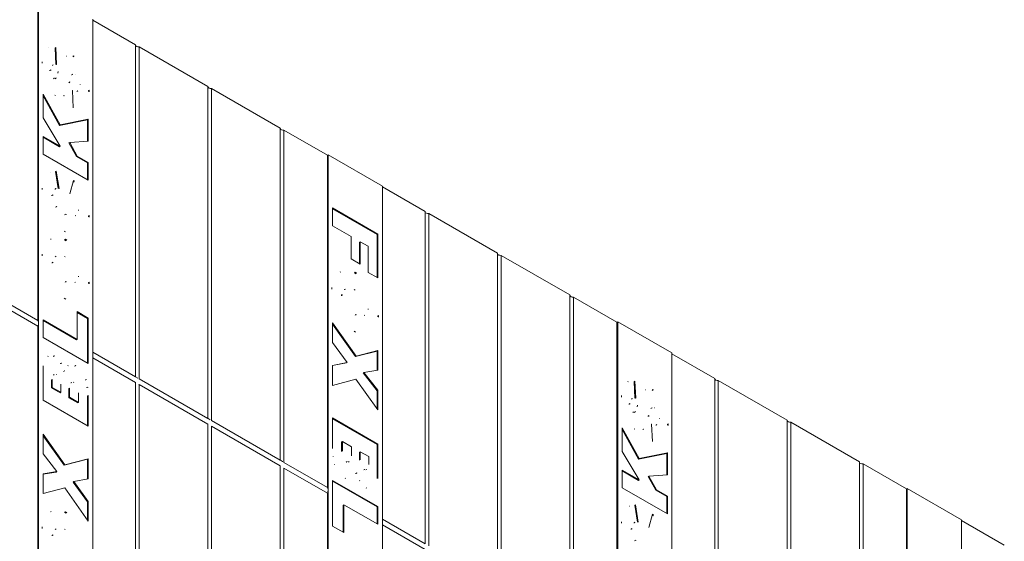
# Model space of a CAD drawing. Extents: x -1999966 to 2000079, y 0 to 68.
# Drawn here: x 33 to 40, y 58 to 62 of the extents above; entities that cross this region are included whole.
import ezdxf

# ---------------------------------------------------------------- set-up
doc = ezdxf.new("R2010")
doc.units = 0
doc.header["$LTSCALE"] = 2
doc.header["$MEASUREMENT"] = 0
doc.layers.add('Visible Edges(ANSI)', color=7, linetype='Continuous', lineweight=18)
doc.layers.add('Visible Tangent Edges(ANSI)', color=7, linetype='Continuous', lineweight=18)

msp = doc.modelspace()

# ---------------------------------------------------------------- linework, layer by layer
at = {"layer": 'Visible Edges(ANSI)'}
for p, q in [((32.79, 59.6564), (32.79, 62.2504)), ((32.7956, 62.2536), (32.7956, 59.6375)), ((33.2199, 59.3932), (33.2199, 62.0093)), ((33.5537, 61.8106), (33.2199, 62.0028)), ((32.9304, 61.7899), (32.9247, 61.7866)), ((32.9247, 61.7866), (32.9306, 61.6569)), ((32.9304, 61.7899), (32.9365, 61.6553)), ((33.5537, 59.2166), (33.5537, 61.8106)), ((34.1193, 61.4848), (33.5819, 61.7943)), ((33.5819, 61.7943), (33.5819, 59.2003)), ((32.9109, 61.6533), (32.9052, 61.65)), ((32.9309, 61.5482), (32.9253, 61.5449)), ((33.0637, 61.5816), (33.0581, 61.5784)), ((34.1193, 58.8909), (34.1193, 61.4848)), ((32.831, 61.4245), (32.964, 61.1843)), ((32.831, 61.24), (32.831, 61.4245)), ((32.831, 61.4111), (32.9584, 61.181)), ((33.0675, 61.3175), (33.061, 61.4534)), ((33.0998, 61.4483), (33.0942, 61.4451)), ((33.1028, 61.4498), (33.0971, 61.4466)), ((34.685, 61.1591), (34.1476, 61.4686)), ((34.1476, 61.4686), (34.1476, 58.8746)), ((32.9647, 61.0174), (32.831, 61.24)), ((32.9584, 61.181), (33.1789, 61.2252)), ((32.964, 61.1843), (32.9584, 61.181)), ((32.964, 61.1843), (33.1845, 61.2284)), ((33.1845, 61.2284), (33.1789, 61.2252)), ((33.1789, 61.2252), (33.1789, 61.0569)), ((33.1845, 61.2284), (33.1845, 61.0573)), ((32.831, 61.0944), (32.9647, 61.0174)), ((32.831, 60.9556), (32.831, 61.0944)), ((32.831, 61.0879), (32.9591, 61.0142)), ((34.685, 58.5651), (34.685, 61.1591)), ((35.0527, 60.9473), (34.7133, 61.1428)), ((34.7133, 61.1428), (34.7133, 58.5488)), ((32.9647, 61.0174), (32.9591, 61.0142)), ((33.0392, 61.0465), (33.0336, 61.0433)), ((33.0336, 61.0433), (33.0928, 60.9372)), ((33.1845, 61.0573), (33.0392, 61.0465)), ((33.0392, 61.0465), (33.0985, 60.9404)), ((33.1845, 60.752), (32.831, 60.9556)), ((33.0985, 60.9404), (33.0928, 60.9372)), ((33.0928, 60.9372), (33.1789, 60.8876)), ((33.0985, 60.9404), (33.1845, 60.8909)), ((35.0584, 60.9506), (35.0527, 60.9473)), ((35.0527, 58.3534), (35.0527, 60.9473)), ((35.4826, 60.7063), (35.0584, 60.9506)), ((35.0584, 60.9506), (35.0584, 58.3345)), ((33.1845, 60.8909), (33.1789, 60.8876)), ((33.1789, 60.8876), (33.1789, 60.7552)), ((33.1845, 60.8909), (33.1845, 60.752)), ((32.9348, 60.823), (32.9291, 60.8198)), ((32.9291, 60.8198), (32.9499, 60.6889)), ((32.9348, 60.823), (32.9562, 60.6879)), ((33.0399, 60.6448), (33.0689, 60.7501)), ((35.4826, 58.0901), (35.4826, 60.7063)), ((32.9302, 60.6869), (32.9245, 60.6836)), ((35.8164, 60.5076), (35.4826, 60.6998)), ((33.0882, 60.4777), (33.0826, 60.4745)), ((35.0937, 60.3961), (35.0937, 60.5358)), ((35.0937, 60.5358), (35.4473, 60.3322)), ((35.0937, 60.5293), (35.4416, 60.3289)), ((35.8164, 57.9136), (35.8164, 60.5076)), ((36.3821, 60.1818), (35.8447, 60.4913)), ((35.8447, 60.4913), (35.8447, 57.8973)), ((35.2384, 60.3128), (35.0937, 60.3961)), ((35.4473, 60.3322), (35.4416, 60.3289)), ((35.4416, 60.3289), (35.4416, 59.992)), ((35.4473, 60.3322), (35.4473, 59.9887)), ((35.2384, 60.1389), (35.2384, 60.3128)), ((35.3098, 60.2717), (35.3042, 60.2684)), ((35.3042, 60.2684), (35.3042, 60.1011)), ((35.3098, 60.2717), (35.3098, 60.0978)), ((35.3714, 60.2362), (35.3098, 60.2717)), ((35.3714, 60.0324), (35.3714, 60.2362)), ((36.3821, 57.5878), (36.3821, 60.1818)), ((36.9478, 59.8561), (36.4104, 60.1655)), ((36.4104, 60.1655), (36.4104, 57.5716)), ((32.9324, 60.1581), (32.9267, 60.1548)), ((35.3098, 60.0978), (35.2384, 60.1389)), ((35.4473, 59.9887), (35.3714, 60.0324)), ((33.0852, 59.9556), (33.0795, 59.9523)), ((35.1931, 59.9013), (35.1875, 59.898)), ((36.9478, 57.2621), (36.9478, 59.8561)), ((32.4506, 59.8519), (32.79, 59.6564)), ((32.79, 59.612), (32.4506, 59.8075)), ((37.3155, 59.6443), (36.9761, 59.8398)), ((36.9761, 59.8398), (36.9761, 57.2458)), ((33.0974, 59.7261), (33.1845, 59.6759)), ((33.0974, 59.5093), (33.0974, 59.7261)), ((33.0974, 59.7196), (33.1789, 59.6727)), ((32.7956, 59.6375), (32.7956, 57.0213)), ((32.831, 59.6628), (33.0974, 59.5093)), ((32.831, 59.5239), (32.831, 59.6628)), ((32.831, 59.6562), (33.0918, 59.5061)), ((33.1845, 59.6759), (33.1789, 59.6727)), ((33.1789, 59.6727), (33.1789, 59.3235)), ((33.1845, 59.6759), (33.1845, 59.3203)), ((35.0937, 59.4838), (35.0937, 59.6392)), ((35.0937, 59.6392), (35.2778, 59.3777)), ((35.0937, 59.6279), (35.2722, 59.3745)), ((35.3459, 59.6988), (35.3402, 59.6955)), ((37.3211, 59.6476), (37.3155, 59.6443)), ((37.3155, 57.0503), (37.3155, 59.6443)), ((37.7454, 59.4033), (37.3211, 59.6476)), ((37.3211, 59.6476), (37.3211, 57.0314)), ((32.79, 57.0181), (32.79, 59.612)), ((33.1845, 59.3203), (32.831, 59.5239)), ((33.0974, 59.5093), (33.0918, 59.5061)), ((35.2074, 59.3294), (35.0937, 59.4838)), ((33.2199, 59.4088), (33.5537, 59.2166)), ((35.2722, 59.3745), (35.4416, 59.4181)), ((35.2778, 59.3777), (35.4473, 59.4214)), ((35.4473, 59.4214), (35.4416, 59.4181)), ((35.4416, 59.4181), (35.4416, 59.2675)), ((35.4473, 59.4214), (35.4473, 59.2684)), ((37.7454, 56.7871), (37.7454, 59.4033)), ((38.0791, 59.2045), (37.7454, 59.3967)), ((33.2199, 56.777), (33.2199, 59.3932)), ((33.5537, 59.1723), (33.2199, 59.3645)), ((35.0937, 59.3063), (35.2074, 59.3294)), ((35.0937, 59.3042), (35.2017, 59.3261)), ((35.2074, 59.3294), (35.2017, 59.3261)), ((35.2778, 59.3777), (35.2722, 59.3745)), ((32.831, 59.0356), (32.831, 59.2957)), ((32.9967, 59.2616), (32.9911, 59.2584)), ((35.0937, 59.1501), (35.0937, 59.3063)), ((35.3384, 59.2512), (35.3327, 59.2479)), ((35.3327, 59.2479), (35.4416, 59.1081)), ((35.4473, 59.2684), (35.3384, 59.2512)), ((35.3384, 59.2512), (35.4473, 59.1114)), ((32.8971, 59.1925), (32.8971, 59.1311)), ((32.9028, 59.1957), (32.9028, 59.1343)), ((32.9185, 59.2341), (32.9129, 59.2309)), ((33.0553, 59.173), (33.0496, 59.1697)), ((33.1682, 59.1963), (33.1626, 59.1931)), ((33.5537, 56.5783), (33.5537, 59.1723)), ((33.5543, 59.2176), (33.5718, 59.2075)), ((33.5819, 59.2003), (34.1193, 58.8909)), ((35.2761, 59.1981), (35.0937, 59.1501)), ((35.4473, 58.9599), (35.2761, 59.1981)), ((37.4558, 59.1838), (37.4502, 59.1806)), ((37.4502, 59.1806), (37.4561, 59.0508)), ((37.4558, 59.1838), (37.462, 59.0493)), ((38.0791, 56.6106), (38.0791, 59.2045)), ((38.6448, 58.8788), (38.1074, 59.1883)), ((38.1074, 59.1883), (38.1074, 56.5943)), ((32.9028, 59.1343), (32.8971, 59.1311)), ((32.8971, 59.1311), (32.9642, 59.0925)), ((32.9028, 59.1343), (32.9698, 59.0957)), ((32.9698, 59.0957), (32.9642, 59.0925)), ((32.9698, 59.0957), (32.9698, 59.1563)), ((33.0315, 59.1241), (33.0315, 59.0537)), ((33.0372, 59.1274), (33.0372, 59.0569)), ((33.1087, 59.0158), (33.1087, 59.0866)), ((34.1193, 58.8465), (33.5819, 59.156)), ((33.5819, 59.156), (33.5819, 56.562)), ((35.4473, 59.1114), (35.4416, 59.1081)), ((35.4416, 59.1081), (35.4416, 58.9678)), ((35.4473, 59.1114), (35.4473, 58.9599)), ((33.1845, 58.832), (32.831, 59.0356)), ((33.0372, 59.0569), (33.0315, 59.0537)), ((33.0315, 59.0537), (33.103, 59.0125)), ((33.0372, 59.0569), (33.1087, 59.0158)), ((33.1087, 59.0158), (33.103, 59.0125)), ((33.1789, 59.0684), (33.1789, 58.8353)), ((33.1845, 59.0716), (33.1845, 58.832)), ((37.4364, 59.0472), (37.4307, 59.044)), ((37.4564, 58.9421), (37.4508, 58.9389)), ((37.5892, 58.9756), (37.5835, 58.9723)), ((34.12, 58.8918), (34.1375, 58.8817)), ((34.1476, 58.8746), (34.685, 58.5651)), ((35.0937, 58.656), (35.0937, 58.8956)), ((35.0937, 58.8956), (35.4473, 58.692)), ((35.0937, 58.8891), (35.4416, 58.6887)), ((38.6448, 56.2848), (38.6448, 58.8788)), ((39.2105, 58.553), (38.6731, 58.8625)), ((38.6731, 58.8625), (38.6731, 56.2685)), ((34.1193, 56.2525), (34.1193, 58.8465)), ((34.685, 58.5208), (34.1476, 58.8302)), ((34.1476, 58.8302), (34.1476, 56.2363)), ((37.3565, 58.8185), (37.4895, 58.5782)), ((37.3565, 58.634), (37.3565, 58.8185)), ((37.3565, 58.805), (37.4839, 58.5749)), ((37.593, 58.7114), (37.5865, 58.8473)), ((37.6253, 58.8423), (37.6196, 58.839)), ((37.6282, 58.8438), (37.6226, 58.8405)), ((32.831, 58.7677), (33.0022, 58.5295)), ((32.831, 58.6162), (32.831, 58.7677)), ((32.831, 58.7566), (32.9965, 58.5262)), ((35.1696, 58.7118), (35.164, 58.7086)), ((35.164, 58.7086), (35.164, 58.6377)), ((35.2411, 58.6707), (35.1696, 58.7118)), ((35.1696, 58.7118), (35.1696, 58.641)), ((35.2411, 58.6002), (35.2411, 58.6707)), ((35.3085, 58.6319), (35.3028, 58.6286)), ((35.3028, 58.6286), (35.3028, 58.568)), ((35.3755, 58.5933), (35.3085, 58.6319)), ((35.3085, 58.6319), (35.3085, 58.5713)), ((35.4473, 58.692), (35.4416, 58.6887)), ((35.4416, 58.6887), (35.4416, 58.4287)), ((35.4473, 58.692), (35.4473, 58.4319)), ((37.4902, 58.4114), (37.3565, 58.634)), ((32.9399, 58.4764), (32.831, 58.6162)), ((32.9965, 58.5262), (33.1789, 58.5742)), ((33.0022, 58.5295), (33.1845, 58.5775)), ((33.1845, 58.5775), (33.1789, 58.5742)), ((33.1789, 58.5742), (33.1789, 58.4201)), ((33.1845, 58.5775), (33.1845, 58.4213)), ((34.6857, 58.5661), (34.7032, 58.556)), ((34.7133, 58.5488), (35.0527, 58.3534)), ((35.223, 58.5546), (35.2173, 58.5514)), ((35.3755, 58.5319), (35.3755, 58.5933)), ((37.4839, 58.5749), (37.7044, 58.6191)), ((37.4895, 58.5782), (37.4839, 58.5749)), ((37.4895, 58.5782), (37.71, 58.6224)), ((37.71, 58.6224), (37.7044, 58.6191)), ((37.7044, 58.6191), (37.7044, 58.4508)), ((37.71, 58.6224), (37.71, 58.4512)), ((39.2105, 55.9591), (39.2105, 58.553)), ((32.831, 58.4593), (32.9399, 58.4764)), ((32.831, 58.4569), (32.9342, 58.4732)), ((32.9399, 58.4764), (32.9342, 58.4732)), ((33.0022, 58.5295), (32.9965, 58.5262)), ((34.685, 55.9268), (34.685, 58.5208)), ((35.0527, 58.309), (34.7133, 58.5045)), ((34.7133, 58.5045), (34.7133, 55.9105)), ((35.3598, 58.4935), (35.3541, 58.4902)), ((37.3565, 58.4884), (37.4902, 58.4114)), ((37.3565, 58.3495), (37.3565, 58.4884)), ((37.3565, 58.4819), (37.4846, 58.4081)), ((39.5782, 58.3413), (39.2388, 58.5367)), ((39.2388, 58.5367), (39.2388, 55.9428)), ((32.831, 58.3062), (32.831, 58.4593)), ((33.0709, 58.3982), (33.0652, 58.395)), ((33.0652, 58.395), (33.1789, 58.2406)), ((33.1845, 58.4213), (33.0709, 58.3982)), ((33.0709, 58.3982), (33.1845, 58.2439)), ((35.0937, 58.0517), (35.0937, 58.4073)), ((35.0937, 58.4073), (35.4473, 58.2037)), ((35.0937, 58.4008), (35.4416, 58.2005)), ((35.2816, 58.466), (35.2759, 58.4627)), ((37.4902, 58.4114), (37.4846, 58.4081)), ((37.5647, 58.4405), (37.5591, 58.4372)), ((37.5591, 58.4372), (37.6183, 58.3311)), ((37.71, 58.4512), (37.5647, 58.4405)), ((37.5647, 58.4405), (37.6239, 58.3344)), ((33.0005, 58.3499), (32.831, 58.3062)), ((33.1845, 58.0885), (33.0005, 58.3499)), ((35.0584, 58.3345), (35.0584, 55.7183)), ((37.71, 58.1459), (37.3565, 58.3495)), ((37.6239, 58.3344), (37.6183, 58.3311)), ((37.6183, 58.3311), (37.7044, 58.2815)), ((37.6239, 58.3344), (37.71, 58.2848)), ((39.5839, 58.3446), (39.5782, 58.3413)), ((39.5782, 55.7473), (39.5782, 58.3413)), ((40.0081, 58.1002), (39.5839, 58.3446)), ((39.5839, 58.3446), (39.5839, 55.7284)), ((33.1845, 58.2439), (33.1789, 58.2406)), ((33.1789, 58.2406), (33.1789, 58.0965)), ((33.1845, 58.2439), (33.1845, 58.0885)), ((35.0527, 55.715), (35.0527, 58.309)), ((37.71, 58.2848), (37.7044, 58.2815)), ((37.7044, 58.2815), (37.7044, 58.1492)), ((37.71, 58.2848), (37.71, 58.1459)), ((35.1808, 58.2183), (35.1752, 58.215)), ((35.1752, 58.215), (35.1752, 58.0048)), ((35.1808, 58.2183), (35.1808, 58.0015)), ((35.4473, 58.0649), (35.1808, 58.2183)), ((35.4473, 58.2037), (35.4416, 58.2005)), ((35.4416, 58.2005), (35.4416, 58.0681)), ((35.4473, 58.2037), (35.4473, 58.0649)), ((37.4603, 58.217), (37.4546, 58.2137)), ((37.4546, 58.2137), (37.4754, 58.0828)), ((37.4603, 58.217), (37.4817, 58.0819)), ((35.4826, 58.1058), (35.8164, 57.9136)), ((35.4826, 55.474), (35.4826, 58.0901)), ((37.5654, 58.0388), (37.5943, 58.1441)), ((40.0081, 55.4841), (40.0081, 58.1002)), ((40.342, 57.9015), (40.0081, 58.0937)), ((32.9324, 58.0288), (32.9267, 58.0256)), ((35.1808, 58.0015), (35.0937, 58.0517)), ((35.8164, 57.8692), (35.4826, 58.0614)), ((37.4556, 58.0808), (37.45, 58.0775))]:
    msp.add_line(p, q, dxfattribs=at)
at = {"layer": 'Visible Edges(ANSI)', "flags": 128}
for points in [[(32.8754, 61.7851), (32.8771, 61.7859)], [(33.0135, 61.7209), (33.0158, 61.722)], [(33.0639, 61.721), (33.0704, 61.7167)], [(33.0695, 61.7243), (33.0754, 61.7204)], [(32.8249, 61.6653), (32.8251, 61.6759)], [(32.9052, 61.65), (32.9038, 61.6491)], [(32.9365, 61.6553), (32.9335, 61.6562)], [(32.8852, 61.6103), (32.8853, 61.6074)], [(32.8909, 61.6135), (32.891, 61.6104)], [(32.9188, 61.5487), (32.9195, 61.5483)], [(32.9338, 61.5503), (32.9344, 61.5508)], [(32.9467, 61.5892), (32.9495, 61.6027)], [(33.0547, 61.576), (33.0536, 61.575)], [(33.0581, 61.5784), (33.0579, 61.5783)], [(33.0603, 61.5793), (33.0594, 61.5784)], [(33.0848, 61.5805), (33.0837, 61.5811)], [(32.9131, 61.5454), (32.9137, 61.5451)], [(33.0339, 61.5168), (33.0329, 61.5117)], [(33.0396, 61.52), (33.0382, 61.5133)], [(33.1213, 61.4974), (33.1211, 61.5012)], [(32.9283, 61.4145), (32.9236, 61.4177)], [(32.9911, 61.4112), (32.9908, 61.411)], [(32.9967, 61.4145), (32.9944, 61.4126)], [(33.061, 61.4534), (33.0631, 61.4525)], [(33.0613, 61.4479), (33.0628, 61.4474)], [(33.0942, 61.4451), (33.0943, 61.4451)], [(33.0998, 61.4483), (33.1016, 61.4492)], [(33.185, 61.4522), (33.1849, 61.4445)], [(33.1907, 61.4554), (33.1903, 61.4414)], [(32.8862, 60.8119), (32.8878, 60.8128)], [(33.067, 60.7434), (33.0741, 60.7363)], [(33.0689, 60.7501), (33.0757, 60.7438)], [(32.8249, 60.6805), (32.8251, 60.6911)], [(32.9009, 60.6338), (32.9009, 60.6303)], [(32.9065, 60.6371), (32.9066, 60.6331)], [(32.9245, 60.6836), (32.923, 60.6827)], [(32.9327, 60.6881), (32.9312, 60.6874)], [(32.9562, 60.6879), (32.9549, 60.6882)], [(32.9365, 60.5474), (32.9384, 60.5448)], [(32.9308, 60.5442), (32.9333, 60.5408)], [(33.0006, 60.4851), (33.0044, 60.483)], [(33.0062, 60.4884), (33.0135, 60.4844)], [(33.1087, 60.5155), (33.1085, 60.5206)], [(33.185, 60.4733), (33.1849, 60.4658)], [(33.1907, 60.4766), (33.1903, 60.4643)], [(33.0069, 60.3487), (32.9959, 60.3556)], [(32.8898, 60.2911), (32.8936, 60.2931)], [(32.9996, 60.2878), (33.0118, 60.28)], [(33.0052, 60.2911), (33.0157, 60.2845)], [(32.8249, 60.1612), (32.8254, 60.175)], [(32.9019, 60.11), (32.9022, 60.1036)], [(32.9076, 60.1132), (32.9078, 60.1078)], [(32.9267, 60.1548), (32.925, 60.1538)], [(33.0039, 60.153), (32.9976, 60.1563)], [(35.1518, 60.0334), (35.1562, 60.0357)], [(35.2647, 60.0299), (35.2764, 60.0224)], [(35.2703, 60.0332), (35.2812, 60.0263)], [(33.003, 59.9589), (33.0065, 59.9569)], [(33.0086, 59.9622), (33.0153, 59.9586)], [(33.109, 59.9984), (33.1088, 60.0041)], [(33.185, 59.9528), (33.1849, 59.9451)], [(33.1907, 59.9561), (33.1903, 59.9434)], [(35.0876, 59.9008), (35.088, 59.9134)], [(35.1636, 59.8552), (35.1639, 59.8484)], [(35.1693, 59.8585), (35.1695, 59.8527)], [(35.1875, 59.898), (35.1858, 59.897)], [(35.2697, 59.8947), (35.263, 59.8983)], [(33.0079, 59.8237), (32.9971, 59.8305)], [(35.2744, 59.7039), (35.2807, 59.7006)], [(35.3707, 59.7436), (35.3705, 59.7491)], [(35.2688, 59.7006), (35.2721, 59.6988)], [(35.4478, 59.6924), (35.4476, 59.6847)], [(35.4534, 59.6956), (35.4529, 59.6819)], [(35.2731, 59.5658), (35.2626, 59.5724)], [(32.8694, 59.3764), (32.871, 59.3772)], [(32.9135, 59.3762), (32.916, 59.3748)], [(32.9191, 59.3795), (32.9217, 59.378)], [(32.9672, 59.3205), (32.9687, 59.318)], [(32.9729, 59.3237), (32.9741, 59.3216)], [(32.831, 59.2957), (32.8313, 59.3037)], [(32.9967, 59.2616), (32.998, 59.2669)], [(33.0245, 59.3031), (33.0266, 59.3041)], [(33.0785, 59.302), (33.083, 59.2992)], [(33.0842, 59.3053), (33.0877, 59.3031)], [(32.9129, 59.2309), (32.9118, 59.2302)], [(32.9355, 59.234), (32.9335, 59.2349)], [(33.0496, 59.1697), (33.0484, 59.169)], [(33.0719, 59.1731), (33.0699, 59.1741)], [(33.1626, 59.1931), (33.1634, 59.1905)], [(33.1682, 59.1963), (33.1689, 59.1944)], [(33.5537, 59.2179), (33.5537, 59.2179)], [(33.5718, 59.2075), (33.5723, 59.2072)], [(37.4009, 59.179), (37.4026, 59.1799)], [(32.9698, 59.1563), (32.9697, 59.1604)], [(33.1087, 59.0866), (33.1086, 59.0911)], [(33.1741, 59.1337), (33.1744, 59.131)], [(33.1798, 59.1369), (33.1802, 59.1328)], [(33.5819, 59.156), (33.5807, 59.1547)], [(37.539, 59.1148), (37.5413, 59.116)], [(37.5894, 59.115), (37.5959, 59.1106)], [(37.595, 59.1182), (37.6009, 59.1143)], [(37.3504, 59.0592), (37.3506, 59.0699)], [(37.4307, 59.044), (37.4293, 59.0431)], [(37.462, 59.0493), (37.459, 59.0502)], [(37.4107, 59.0042), (37.4108, 59.0014)], [(37.4164, 59.0075), (37.4164, 59.0044)], [(37.4386, 58.9394), (37.4392, 58.939)], [(37.4443, 58.9426), (37.4449, 58.9422)], [(37.4592, 58.9442), (37.4598, 58.9447)], [(37.4722, 58.9832), (37.4749, 58.9966)], [(37.5802, 58.97), (37.5791, 58.969)], [(37.5835, 58.9723), (37.5834, 58.9722)], [(37.5858, 58.9732), (37.5849, 58.9724)], [(37.6103, 58.9745), (37.6092, 58.9751)], [(34.1193, 58.8921), (34.1194, 58.8921)], [(34.1375, 58.8817), (34.138, 58.8815)], [(37.5594, 58.9107), (37.5584, 58.9057)], [(37.5651, 58.914), (37.5637, 58.9072)], [(37.6467, 58.8913), (37.6466, 58.8951)], [(34.1476, 58.8302), (34.1464, 58.829)], [(37.4538, 58.8085), (37.4491, 58.8116)], [(37.5165, 58.8052), (37.5163, 58.805)], [(37.5222, 58.8084), (37.5199, 58.8065)], [(37.5865, 58.8473), (37.5886, 58.8465)], [(37.5868, 58.8418), (37.5883, 58.8413)], [(37.6196, 58.839), (37.6198, 58.8391)], [(37.6253, 58.8423), (37.627, 58.8431)], [(37.7105, 58.8461), (37.7104, 58.8384)], [(37.7162, 58.8494), (37.7158, 58.8354)], [(35.164, 58.6377), (35.164, 58.6339)], [(35.1696, 58.641), (35.1697, 58.6365)], [(34.685, 58.5664), (34.6851, 58.5663)], [(34.7032, 58.556), (34.7037, 58.5557)], [(35.0985, 58.5907), (35.0981, 58.5948)], [(35.2007, 58.5513), (35.2015, 58.5509)], [(35.2064, 58.5545), (35.2083, 58.5535)], [(35.3028, 58.568), (35.3029, 58.5646)], [(35.3085, 58.5713), (35.3085, 58.5672)], [(34.7133, 58.5045), (34.7121, 58.5032)], [(35.1101, 58.5313), (35.1094, 58.5332)], [(35.3372, 58.4904), (35.3379, 58.49)], [(35.3428, 58.4937), (35.3447, 58.4927)], [(35.1941, 58.4223), (35.1906, 58.4245)], [(35.2759, 58.4627), (35.2754, 58.4604)], [(35.2816, 58.466), (35.2802, 58.4607)], [(35.3054, 58.4039), (35.3042, 58.406)], [(35.4416, 58.4287), (35.4415, 58.4239)], [(35.4473, 58.4319), (35.447, 58.4239)], [(35.3592, 58.3481), (35.3566, 58.3497)], [(32.8898, 58.1619), (32.8936, 58.1639)], [(37.4117, 58.2059), (37.4133, 58.2067)], [(32.9996, 58.1586), (33.0118, 58.1508)], [(33.0052, 58.1618), (33.0157, 58.1552)], [(37.5925, 58.1374), (37.5996, 58.1302)], [(37.5943, 58.1441), (37.6012, 58.1377)], [(32.8249, 58.032), (32.8254, 58.0458)], [(32.9267, 58.0256), (32.925, 58.0245)], [(33.0039, 58.0237), (32.9976, 58.027)], [(37.3504, 58.0745), (37.3506, 58.085)], [(37.4264, 58.0277), (37.4264, 58.0242)], [(37.432, 58.031), (37.4321, 58.0271)], [(37.45, 58.0775), (37.4485, 58.0766)], [(37.4582, 58.082), (37.4566, 58.0813)], [(37.4817, 58.0819), (37.4804, 58.0821)], [(32.9019, 57.9807), (32.9022, 57.9744)], [(32.9076, 57.984), (32.9078, 57.9785)], [(37.4563, 57.9381), (37.4588, 57.9347)], [(37.462, 57.9414), (37.4639, 57.9387)]]:
    msp.add_lwpolyline(points, dxfattribs=at)
at = {"layer": 'Visible Edges(ANSI)'}
for centre, major_axis, ratio, start_param, end_param in [((33.5784, 61.8086), (-0.025, 0), 0.575862, 0.141897, 1.712693), ((34.1441, 61.4828), (-0.025, 0), 0.575862, 0.141897, 1.712693), ((34.7098, 61.1571), (-0.025, 0), 0.575862, 0.141897, 1.712693), ((35.8411, 60.5055), (-0.025, 0), 0.575862, 0.141897, 1.712693), ((36.4068, 60.1798), (-0.025, 0), 0.575862, 0.141897, 1.712693), ((36.9725, 59.854), (-0.025, 0), 0.575862, 0.141897, 1.712693), ((32.7603, 59.6171), (0.025, 0.0433), 0.578093, 5.495853, 6.069367), ((32.7603, 59.6171), (-0.025, -0.0433), 0.578093, 1.780748, 2.354261), ((38.1039, 59.2025), (-0.025, 0), 0.575862, 0.141897, 1.712693), ((38.6696, 58.8768), (-0.025, 0), 0.575862, 0.141897, 1.712693), ((39.2353, 58.551), (-0.025, 0), 0.575862, 0.141897, 1.712693), ((35.023, 58.3141), (0.025, 0.0433), 0.578093, 5.495853, 6.069367), ((35.023, 58.3141), (-0.025, -0.0433), 0.578093, 1.780748, 2.354261)]:
    msp.add_ellipse(centre, major_axis=major_axis, ratio=ratio, start_param=start_param, end_param=end_param, dxfattribs=at)
at = {"layer": 'Visible Tangent Edges(ANSI)'}
for p, q in [((33.0695, 61.7243), (33.0639, 61.721)), ((32.8909, 61.6135), (32.8852, 61.6103)), ((32.9188, 61.5487), (32.9131, 61.5454)), ((33.0603, 61.5793), (33.0547, 61.576)), ((33.0396, 61.52), (33.0339, 61.5168)), ((32.9967, 61.4145), (32.9911, 61.4112)), ((33.1907, 61.4554), (33.185, 61.4522)), ((32.9065, 60.6371), (32.9009, 60.6338)), ((32.9365, 60.5474), (32.9308, 60.5442)), ((33.0062, 60.4884), (33.0006, 60.4851)), ((33.1907, 60.4766), (33.185, 60.4733)), ((33.0052, 60.2911), (32.9996, 60.2878)), ((32.9076, 60.1132), (32.9019, 60.11)), ((35.2703, 60.0332), (35.2647, 60.0299)), ((33.0086, 59.9622), (33.003, 59.9589)), ((33.1907, 59.9561), (33.185, 59.9528)), ((35.1693, 59.8585), (35.1636, 59.8552)), ((35.2744, 59.7039), (35.2688, 59.7006)), ((35.4534, 59.6956), (35.4478, 59.6924)), ((32.9191, 59.3795), (32.9135, 59.3762)), ((32.9729, 59.3237), (32.9672, 59.3205)), ((33.0842, 59.3053), (33.0785, 59.302)), ((32.9028, 59.1957), (32.8971, 59.1925)), ((33.0372, 59.1274), (33.0315, 59.1241)), ((33.1798, 59.1369), (33.1741, 59.1337)), ((37.595, 59.1182), (37.5894, 59.115)), ((33.1845, 59.0716), (33.1789, 59.0684)), ((37.4164, 59.0075), (37.4107, 59.0042)), ((37.4443, 58.9426), (37.4386, 58.9394)), ((37.5858, 58.9732), (37.5802, 58.97)), ((37.5651, 58.914), (37.5594, 58.9107)), ((37.5222, 58.8084), (37.5165, 58.8052)), ((37.7162, 58.8494), (37.7105, 58.8461)), ((35.1696, 58.641), (35.164, 58.6377)), ((35.2064, 58.5545), (35.2007, 58.5513)), ((35.3085, 58.5713), (35.3028, 58.568)), ((35.3428, 58.4937), (35.3372, 58.4904)), ((35.4473, 58.4319), (35.4416, 58.4287)), ((33.0052, 58.1618), (32.9996, 58.1586)), ((37.432, 58.031), (37.4264, 58.0277)), ((32.9076, 57.984), (32.9019, 57.9807)), ((37.462, 57.9414), (37.4563, 57.9381))]:
    msp.add_line(p, q, dxfattribs=at)

doc.saveas('drawing.dxf')
